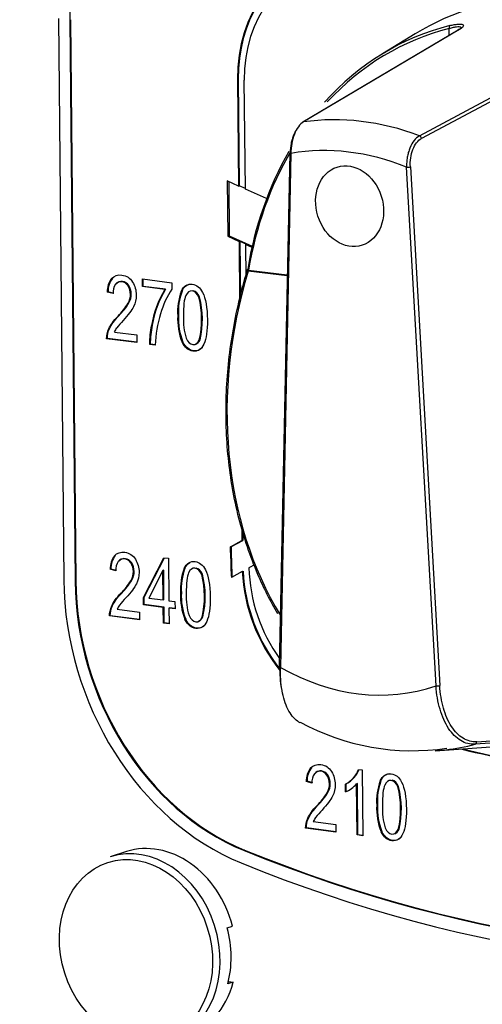
# Model space of a CAD drawing. Units: millimetres. Extents: x 0 to 299, y 0 to 215.
# Drawn here: x 127 to 131, y 135 to 142 of the extents above; entities that cross this region are included whole.
import ezdxf
from ezdxf import colors
from ezdxf.entities.mleader import LeaderData, LeaderLine
from ezdxf.math import Vec2, Vec3

# ---------------------------------------------------------------- set-up
doc = ezdxf.new("R2010")
doc.units = ezdxf.units.MM
for name, color, linetype in [('АРМАТУРА_СВЕТОСИ', 7, 'Continuous'), ('Стандарт', 7, 'Continuous'), ('ЭПК-27Н.00.00.00', 7, 'Continuous'), ('ЭПК48-00.00.004-', 7, 'Continuous')]:
    doc.layers.add(name, color=color, linetype=linetype)

# ---------------------------------------------------------------- blocks, each defined once
blk = doc.blocks.new('_DOT')
at = {"color": 0}
blk.add_line((0, 0), (-1, 0), dxfattribs=at)
at = {"color": 0, "const_width": 0.333}
blk.add_lwpolyline([(-0.1665, 0, 1), (0.1665, 0, 1)], format="xyb", close=True, dxfattribs=at)
blk = doc.blocks.new('SE')
at = {"layer": 'АРМАТУРА_СВЕТОСИ', "color": 7, "linetype": 'Continuous'}
for p, q in [((127.9866, 136.2454), (127.8669, 136.2073)), ((128.7232, 135.6878), (128.7623, 135.7003)), ((128.7662, 135.2895), (128.7271, 135.2771)), ((128.7313, 135.2941), (128.7662, 135.2895))]:
    blk.add_line(p, q, dxfattribs=at)
for centre, major_axis, start_param, end_param in [((128.0823, 135.5308), (-0.2154, 0.6765), 3.141593, 6.283185), ((128.202, 135.5689), (0.2154, -0.6765), 1.50771, 3.141593), ((128.1629, 135.5564), (0.2154, -0.6765), 0.907177, 1.50771), ((128.202, 135.5689), (-0.2154, 0.6765), 3.141593, 4.04877)]:
    blk.add_ellipse(centre, major_axis=major_axis, ratio=0.809717, start_param=start_param, end_param=end_param, dxfattribs=at)
blk.add_ellipse((128.0557, 135.5223), major_axis=(-0.205, 0.6438), ratio=0.809717, dxfattribs=at)
at = {"layer": 'ЭПК-27Н.00.00.00', "color": 7, "linetype": 'Continuous'}
for p, q in [((130.4119, 142.2538), (129.2753, 141.5808)), ((130.4166, 142.2555), (129.28, 141.5825)), ((130.3456, 142.2146), (130.3466, 142.2654)), ((130.0972, 142.2268), (129.8575, 142.0807)), ((130.1286, 141.4813), (131.3666, 142.1422)), ((131.3811, 142.123), (130.1431, 141.4621)), ((129.1798, 141.3568), (129.104, 137.5967)), ((129.1886, 141.3529), (129.1128, 137.5927)), ((130.2499, 137.4572), (130.0349, 141.252)), ((130.0622, 141.2544), (130.2772, 137.4595)), ((128.879, 140.4973), (128.8763, 140.4907)), ((129.1616, 140.4567), (128.8763, 140.4907)), ((128.879, 140.4973), (129.1618, 140.4636)), ((130.5476, 137.0488), (131.0268, 137.0828)), ((130.2437, 136.9829), (130.9666, 137.0327)), ((131.0144, 137.0645), (130.5352, 137.0304))]:
    blk.add_line(p, q, dxfattribs=at)
for centre, radius, start, end in [((128.8204, 140.5103), 0.0503, 340.10651, 352.86447), ((130.0762, 138.6993), 1.7163, 241.47023, 278.46318)]:
    blk.add_arc(centre, radius, start, end, dxfattribs=at)
for centre, major_axis, ratio, start_param, end_param in [((131.327, 139.7872), (0.8342, -2.6204), 0.809717, 1.630676, 3.336753), ((131.0571, 139.7012), (0.8136, -2.5558), 0.809717, 3.09009, 3.585179), ((131.0474, 139.6982), (0.8076, -2.5369), 0.809717, 3.09009, 3.573045), ((130.3578, 142.2689), (0.0048, -0.0194), 0.586042, 3.318511, 4.749681), ((130.422, 142.2366), (0.0102, -0.0172), 0.789859, 2.825008, 3.14187), ((129.7458, 139.2838), (-0.7137, 2.2417), 0.809717, 5.711004, 6.149694), ((129.2855, 141.5636), (0.0102, -0.0172), 0.789858, 2.826548, 3.141901), ((130.127, 141.4633), (-0.0094, 0.0176), 0.758554, 4.264112, 5.567909), ((129.6495, 139.2531), (-0.6536, 2.053), 0.809717, 5.69112, 6.169579), ((131.0571, 139.7012), (0.8136, -2.5558), 0.809717, 3.777579, 4.150116), ((131.0474, 139.6982), (0.8076, -2.5369), 0.809717, 3.76862, 4.150116), ((129.1998, 141.3564), (0.02, -0.0004), 0.227577, 3.141593, 4.123462), ((129.1998, 141.3564), (0.02, -0.0004), 0.227577, 2.587572, 3.141593), ((130.0461, 141.2556), (0.02, 0.0011), 0.177568, 4.1079, 5.64379), ((130.9618, 139.8107), (0.7391, 2.7086), 0.780925, 1.532672, 2.50619), ((128.8869, 140.4873), (0.0191, -0.0058), 0.006187, 3.11992, 3.532008), ((128.8869, 140.4873), (0.0191, -0.0058), 0.006187, -4.121161, -3.163265), ((128.8901, 140.5009), (0.0197, -0.0033), 0.31284, 3.158189, 4.162358), ((128.8901, 140.5009), (0.0197, -0.0033), 0.31284, 2.731188, 3.158189), ((129.124, 137.5963), (0.02, -0.0004), 0.227577, 3.141593, 4.123462), ((129.6495, 139.2531), (-0.5745, 1.8045), 0.809717, 2.418135, 3.159378), ((130.2611, 137.4608), (-0.02, -0.0011), 0.177568, 0.966308, 2.502197), ((129.8902, 139.3297), (0.7247, -2.2763), 0.809717, 6.128626, 6.240331), ((130.5314, 137.05), (0.0014, -0.0199), 0.806434, 0.149024, 1.453029), ((129.8902, 139.3297), (0.7247, -2.2763), 0.809717, 6.088025, 6.128626)]:
    blk.add_ellipse(centre, major_axis=major_axis, ratio=ratio, start_param=start_param, end_param=end_param, dxfattribs=at)
blk.add_ellipse((129.6179, 140.9665), major_axis=(0.091, -0.2859), ratio=0.809717, dxfattribs=at)
blk.add_ellipse((129.6179, 140.9665), major_axis=(0.091, -0.2859), ratio=0.809717, dxfattribs=at)
for points, knots in [([(130.4356, 142.2691), (130.4356, 142.2695), (130.4356, 142.2698), (130.4352, 142.2725), (130.4335, 142.2744), (130.4249, 142.2783), (130.4141, 142.2788), (130.3925, 142.2762), (130.3842, 142.2748), (130.3664, 142.2708), (130.3568, 142.2683), (130.3466, 142.2654)], [0.3568455, 0.3568455, 0.3568455, 0.3568455, 0.375, 0.375, 0.5, 0.5, 0.75, 0.75, 0.875, 0.875, 1, 1, 1, 1]), ([(130.351, 142.2875), (130.3624, 142.2904), (130.373, 142.2927), (130.3927, 142.2962), (130.4018, 142.2974), (130.4179, 142.2987), (130.4248, 142.2988), (130.4364, 142.2978), (130.441, 142.2967), (130.4475, 142.2935), (130.4494, 142.2914), (130.4503, 142.2862), (130.4493, 142.2831), (130.4423, 142.2729), (130.4319, 142.2645), (130.4166, 142.2555)], [0, 0, 0, 0, 0.125, 0.125, 0.25, 0.25, 0.375, 0.375, 0.5, 0.5, 0.625, 0.625, 0.75, 0.75, 1, 1, 1, 1]), ([(130.4367, 142.2684), (130.4364, 142.2696), (130.4351, 142.2745), (130.4367, 142.2712), (130.4269, 142.263), (130.4157, 142.2566), (130.41, 142.2534)], [0, 0, 0, 0, 0.095648, 0.433456, 0.759881, 1, 1, 1, 1]), ([(129.28, 141.5825), (129.2672, 141.5748), (129.2547, 141.5628), (129.2323, 141.5323), (129.2222, 141.5133), (129.2058, 141.4717), (129.1993, 141.4484), (129.1907, 141.4013), (129.1885, 141.3767), (129.1886, 141.3529)], [0, 0, 0, 0, 0.25, 0.25, 0.5, 0.5, 0.75, 0.75, 1, 1, 1, 1]), ([(129.2252, 141.5196), (129.2237, 141.5171), (129.2222, 141.5145), (129.2162, 141.5036), (129.2119, 141.4945), (129.2042, 141.4756), (129.2008, 141.4657), (129.1947, 141.4452), (129.192, 141.4346), (129.1857, 141.4026), (129.1832, 141.3806), (129.1828, 141.3592)], [0.3355022, 0.3355022, 0.3355022, 0.3355022, 0.375, 0.375, 0.5, 0.5, 0.625, 0.625, 0.75, 0.75, 1, 1, 1, 1]), ([(130.1286, 141.4813), (130.1146, 141.4738), (130.1012, 141.462), (130.0774, 141.4316), (130.0669, 141.4127), (130.0543, 141.3815), (130.0505, 141.3704), (130.0442, 141.3476), (130.0417, 141.336), (130.0377, 141.3123), (130.0363, 141.3002), (130.0347, 141.276), (130.0345, 141.264), (130.0349, 141.252)], [0, 0, 0, 0, 0.25, 0.25, 0.5, 0.5, 0.625, 0.625, 0.75, 0.75, 0.875, 0.875, 1, 1, 1, 1]), ([(130.0622, 141.2544), (130.061, 141.2761), (130.0619, 141.2978), (130.0683, 141.3412), (130.0735, 141.3618), (130.0881, 141.4001), (130.0972, 141.4169), (130.1186, 141.4448), (130.1304, 141.4553), (130.1431, 141.4621)], [0, 0, 0, 0, 0.25, 0.25, 0.5, 0.5, 0.75, 0.75, 1, 1, 1, 1]), ([(129.0932, 137.9838), (129.0385, 138.076), (128.9898, 138.1724), (128.9188, 138.3382), (128.8932, 138.4053), (128.8469, 138.5429), (128.8261, 138.6138), (128.7719, 138.8285), (128.7465, 138.9747), (128.7236, 139.1986), (128.7185, 139.274), (128.7135, 139.4263), (128.7136, 139.5036), (128.7216, 139.7343), (128.7373, 139.8872), (128.7882, 140.1913), (128.8235, 140.3424), (128.8692, 140.4927)], [0.2788793, 0.2788793, 0.2788793, 0.2788793, 0.375, 0.375, 0.4375, 0.4375, 0.5, 0.5, 0.625, 0.625, 0.6875, 0.6875, 0.75, 0.75, 0.875, 0.875, 1, 1, 1, 1]), ([(129.1071, 137.599), (129.1059, 137.5415), (129.1098, 137.4873), (129.1204, 137.429), (129.1219, 137.4215), (129.1235, 137.4142)], [0, 0, 0, 0, 0.25, 0.25, 0.2876464, 0.2876464, 0.2876464, 0.2876464]), ([(129.2561, 137.1878), (129.2498, 137.191), (129.2435, 137.1948), (129.2237, 137.2087), (129.2108, 137.2211), (129.1872, 137.2504), (129.1764, 137.2674), (129.1569, 137.3062), (129.1485, 137.3274), (129.1342, 137.3733), (129.1283, 137.3981), (129.1192, 137.4504), (129.116, 137.4776), (129.1124, 137.5337), (129.1119, 137.5629), (129.1128, 137.5927)], [0.1944116, 0.1944116, 0.1944116, 0.1944116, 0.25, 0.25, 0.375, 0.375, 0.5, 0.5, 0.625, 0.625, 0.75, 0.75, 0.875, 0.875, 1, 1, 1, 1]), ([(130.5352, 137.0304), (130.5171, 137.0291), (130.4992, 137.0308), (130.4643, 137.0396), (130.4473, 137.0468), (130.4141, 137.0668), (130.3983, 137.0795), (130.3687, 137.1094), (130.3548, 137.1268), (130.3288, 137.1663), (130.3172, 137.1879), (130.2963, 137.2345), (130.2871, 137.2598), (130.2716, 137.3128), (130.2652, 137.3403), (130.2554, 137.3974), (130.2519, 137.4271), (130.2499, 137.4572)], [0, 0, 0, 0, 0.125, 0.125, 0.25, 0.25, 0.375, 0.375, 0.5, 0.5, 0.625, 0.625, 0.75, 0.75, 0.875, 0.875, 1, 1, 1, 1]), ([(130.5476, 137.0488), (130.5302, 137.0475), (130.5131, 137.0491), (130.4797, 137.0576), (130.4631, 137.0646), (130.4315, 137.0839), (130.4165, 137.096), (130.3882, 137.1249), (130.3747, 137.142), (130.3504, 137.1797), (130.3394, 137.2004), (130.3197, 137.2455), (130.3111, 137.2699), (130.2967, 137.3206), (130.2909, 137.347), (130.2819, 137.402), (130.2788, 137.4306), (130.2772, 137.4595)], [0, 0, 0, 0, 0.125, 0.125, 0.25, 0.25, 0.375, 0.375, 0.5, 0.5, 0.625, 0.625, 0.75, 0.75, 0.875, 0.875, 1, 1, 1, 1])]:
    blk.add_open_spline(points, degree=3, knots=knots, dxfattribs=at)
at = {"layer": 'ЭПК48-00.00.004-', "color": 7, "linetype": 'Continuous'}
for p, q in [((127.4884, 142.3399), (127.5276, 138.2344)), ((127.5769, 142.3307), (127.5713, 142.329)), ((127.5713, 142.329), (127.6105, 138.2234)), ((127.5769, 142.3307), (127.6161, 138.2252)), ((128.8038, 141.8957), (128.7982, 141.8939)), ((128.7982, 141.8939), (128.8056, 141.1141)), ((128.8038, 141.8957), (128.8112, 141.1159)), ((128.8555, 141.0919), (128.8479, 141.8874)), ((128.8056, 141.1141), (128.7225, 141.1512)), ((128.7225, 141.1512), (128.7263, 140.7463)), ((128.7337, 141.1462), (128.7375, 140.7498)), ((128.8056, 141.1141), (128.8112, 141.1159)), ((128.8555, 141.0962), (128.8112, 141.1159)), ((129.0107, 141.0226), (128.8555, 141.0919)), ((128.7375, 140.7498), (128.7263, 140.7463)), ((128.7263, 140.7463), (128.8095, 140.7092)), ((128.7375, 140.7498), (128.9056, 140.6748)), ((128.8151, 140.7109), (128.8095, 140.7092)), ((128.8095, 140.7092), (128.8138, 140.2581)), ((128.8151, 140.7109), (128.8192, 140.2809)), ((128.8151, 140.7109), (128.865, 140.6887)), ((128.8594, 140.6869), (128.865, 140.6887)), ((128.8617, 140.4439), (128.8594, 140.6869)), ((128.8594, 140.6869), (128.9038, 140.6671)), ((127.8834, 140.4395), (127.8778, 140.4377)), ((128.0025, 140.387), (127.9969, 140.3852)), ((128.1033, 140.3781), (128.1028, 140.4347)), ((128.1028, 140.4347), (128.3182, 140.4063)), ((128.1089, 140.3799), (128.1084, 140.4339)), ((128.3182, 140.4063), (128.3187, 140.3606)), ((127.8513, 140.3401), (127.8457, 140.3383)), ((127.8878, 140.3266), (127.8457, 140.3383)), ((127.8934, 140.3284), (127.8513, 140.3401)), ((128.1089, 140.3799), (128.1033, 140.3781)), ((128.2661, 140.3567), (128.1033, 140.3781)), ((128.2717, 140.3585), (128.1089, 140.3799)), ((128.2717, 140.3585), (128.2661, 140.3567)), ((128.3923, 140.3452), (128.3867, 140.3435)), ((128.0042, 140.2589), (127.9986, 140.2571)), ((128.5211, 140.3022), (128.5155, 140.3005)), ((128.3665, 140.1663), (128.3609, 140.1646)), ((127.9301, 140.1647), (127.9245, 140.1629)), ((128.1742, 140.0957), (128.1686, 140.0939)), ((127.8974, 140.0461), (128.0608, 140.0246)), ((128.0608, 140.0246), (128.0613, 139.9681)), ((127.8468, 139.9988), (127.8412, 139.9971)), ((128.0613, 139.9681), (127.8412, 139.9971)), ((128.0613, 139.9706), (127.8468, 139.9988)), ((128.1594, 139.9577), (128.1538, 139.9559)), ((128.1959, 139.9504), (128.1538, 139.9559)), ((128.2015, 139.9522), (128.1594, 139.9577)), ((128.3986, 139.9729), (128.393, 139.9711)), ((128.4865, 139.9552), (128.4935, 139.9574)), ((128.5242, 139.9899), (128.5186, 139.9881)), ((128.8295, 138.6132), (128.8304, 138.5198)), ((128.8353, 138.5901), (128.836, 138.5215)), ((128.748, 138.4742), (128.8304, 138.5198)), ((128.7536, 138.476), (128.836, 138.5215)), ((128.7536, 138.476), (128.748, 138.4742)), ((128.7488, 138.3904), (128.748, 138.4742)), ((128.7544, 138.3922), (128.7536, 138.476)), ((127.9044, 138.4115), (127.8988, 138.4097)), ((128.1105, 138.1048), (128.2596, 138.3949)), ((128.1161, 138.1066), (128.264, 138.3943)), ((128.2596, 138.3949), (128.2928, 138.3906)), ((128.2928, 138.3906), (128.2958, 138.0804)), ((128.7544, 138.3922), (128.7488, 138.3904)), ((127.8723, 138.3121), (127.8667, 138.3103)), ((127.9087, 138.2986), (127.8667, 138.3103)), ((127.9143, 138.3004), (127.8723, 138.3121)), ((128.0234, 138.359), (128.0179, 138.3572)), ((128.2528, 138.3016), (128.1507, 138.0995)), ((128.2584, 138.3034), (128.2528, 138.3016)), ((128.2548, 138.0858), (128.2528, 138.3016)), ((128.2604, 138.0876), (128.2584, 138.3034)), ((128.4132, 138.3172), (128.4076, 138.3155)), ((128.8334, 138.2944), (128.7536, 138.2502)), ((128.8334, 138.2944), (128.839, 138.2962)), ((128.9263, 138.3458), (128.882, 138.3213)), ((127.6161, 138.2252), (127.6105, 138.2234)), ((128.0251, 138.2309), (128.0195, 138.2291)), ((128.542, 138.2743), (128.5364, 138.2725)), ((127.951, 138.1367), (127.9454, 138.135)), ((128.1161, 138.1066), (128.1105, 138.1048)), ((128.111, 138.0509), (128.1105, 138.1048)), ((128.1166, 138.0526), (128.1161, 138.1066)), ((128.1507, 138.0995), (128.2548, 138.0858)), ((128.2604, 138.0876), (128.2548, 138.0858)), ((128.2958, 138.0804), (128.3409, 138.0745)), ((128.3874, 138.1384), (128.3818, 138.1366)), ((127.9183, 138.0181), (128.0817, 137.9966)), ((128.1166, 138.0526), (128.111, 138.0509)), ((128.2553, 138.0319), (128.111, 138.0509)), ((128.2609, 138.0336), (128.1166, 138.0526)), ((128.2609, 138.0336), (128.2553, 138.0319)), ((128.2564, 137.9172), (128.2553, 138.0319)), ((128.262, 137.919), (128.2609, 138.0336)), ((128.3019, 138.0283), (128.2963, 138.0265)), ((128.3414, 138.0205), (128.2963, 138.0265)), ((128.2963, 138.0265), (128.2974, 137.9118)), ((128.3414, 138.0231), (128.3019, 138.0283)), ((128.3409, 138.0745), (128.3414, 138.0205)), ((127.8678, 137.9709), (127.8622, 137.9691)), ((128.0823, 137.9401), (127.8622, 137.9691)), ((128.0822, 137.9426), (127.8678, 137.9709)), ((128.0817, 137.9966), (128.0823, 137.9401)), ((128.4195, 137.9449), (128.4139, 137.9431)), ((128.5451, 137.9619), (128.5395, 137.9601)), ((128.262, 137.919), (128.2564, 137.9172)), ((128.2974, 137.9118), (128.2564, 137.9172)), ((128.2974, 137.9143), (128.262, 137.919)), ((128.5075, 137.9272), (128.5145, 137.9294)), ((129.3386, 136.8586), (129.333, 136.8568)), ((129.4577, 136.8061), (129.4521, 136.8043)), ((129.6522, 136.7877), (129.6467, 136.7859)), ((129.6825, 136.8456), (129.7091, 136.8421)), ((129.7091, 136.8421), (129.7137, 136.3613)), ((129.3065, 136.7592), (129.3009, 136.7574)), ((129.343, 136.7457), (129.3009, 136.7574)), ((129.3486, 136.7475), (129.3065, 136.7592)), ((129.5932, 136.7397), (129.5876, 136.7379)), ((129.5881, 136.6812), (129.5876, 136.7379)), ((129.5937, 136.6829), (129.5932, 136.7397)), ((129.6746, 136.743), (129.669, 136.7413)), ((129.6726, 136.3667), (129.669, 136.7413)), ((129.6782, 136.3685), (129.6746, 136.743)), ((129.8474, 136.7643), (129.8419, 136.7626)), ((129.9763, 136.7214), (129.9707, 136.7196)), ((129.4594, 136.678), (129.4538, 136.6762)), ((129.3853, 136.5838), (129.3797, 136.5821)), ((129.8216, 136.5855), (129.8161, 136.5837)), ((129.3526, 136.4652), (129.516, 136.4437)), ((129.516, 136.4437), (129.5165, 136.3872)), ((129.302, 136.418), (129.2964, 136.4162)), ((129.5165, 136.3872), (129.2964, 136.4162)), ((129.5165, 136.3897), (129.302, 136.418)), ((129.6782, 136.3685), (129.6726, 136.3667)), ((129.7137, 136.3613), (129.6726, 136.3667)), ((129.7137, 136.3638), (129.6782, 136.3685)), ((129.8538, 136.392), (129.8482, 136.3902)), ((129.9417, 136.3743), (129.9487, 136.3765)), ((129.9793, 136.409), (129.9738, 136.4072)), ((128.8486, 136.2564), (128.843, 136.2546))]:
    blk.add_line(p, q, dxfattribs=at)
for centre, radius, start, end in [((128.0039, 140.3421), 0.1583, 142.8292, 181.36836), ((128.0095, 140.3438), 0.1583, 142.8292, 181.36836), ((127.9952, 140.3357), 0.1078, 146.41348, 184.84659), ((127.8923, 140.3198), 0.1234, 329.47617, 32.03019), ((127.8979, 140.3215), 0.1234, 329.47617, 32.03019), ((128.9208, 139.9645), 0.7632, 149.07289, 170.23899), ((128.9264, 139.9663), 0.7632, 149.07289, 170.23899), ((128.864, 140.0015), 0.653, 146.63599, 164.17708), ((128.8032, 140.1921), 0.4431, 160.02622, 183.56037), ((128.8087, 140.1939), 0.4431, 160.02622, 183.56037), ((127.6019, 140.4931), 0.4616, 314.33219, 329.24727), ((127.6075, 140.4949), 0.4616, 314.33219, 329.24727), ((127.8772, 140.138), 0.6587, 346.85095, 14.28435), ((127.8828, 140.1397), 0.6587, 346.85095, 14.28435), ((129.0737, 139.9156), 0.8785, 162.51912, 177.73175), ((128.8239, 140.1429), 0.458, 177.0663, 201.78968), ((128.4963, 139.6203), 0.7389, 136.41113, 141.94513), ((128.9415, 139.9408), 0.7879, 168.79838, 178.89952), ((128.9471, 139.9426), 0.7879, 168.79838, 178.89952), ((128.8183, 140.1411), 0.458, 177.0663, 201.78968), ((128.8526, 140.136), 0.4505, 177.06921, 197.53912), ((128.0361, 139.9861), 0.1512, 143.60493, 156.60144), ((128.0249, 138.3141), 0.1583, 142.8292, 181.36836), ((128.0305, 138.3158), 0.1583, 142.8292, 181.36836), ((128.0161, 138.3077), 0.1078, 146.41348, 184.84659), ((127.9132, 138.2918), 0.1234, 329.47617, 32.03019), ((127.9188, 138.2935), 0.1234, 329.47617, 32.03019), ((128.8241, 138.1641), 0.4431, 160.02622, 183.56037), ((128.8297, 138.1659), 0.4431, 160.02622, 183.56037), ((127.6229, 138.4651), 0.4616, 314.33219, 329.24727), ((127.6285, 138.4669), 0.4616, 314.33219, 329.24727), ((127.8981, 138.11), 0.6587, 346.85095, 14.28435), ((127.9037, 138.1117), 0.6587, 346.85095, 14.28435), ((128.5173, 137.5923), 0.7389, 136.41113, 141.94513), ((128.8393, 138.1131), 0.458, 177.0663, 201.78968), ((128.8448, 138.1149), 0.458, 177.0663, 201.78968), ((128.8736, 138.108), 0.4505, 177.06921, 197.53912), ((128.0571, 137.9581), 0.1512, 143.60493, 156.60144), ((129.4591, 136.7612), 0.1583, 142.8292, 181.36836), ((129.4647, 136.7629), 0.1583, 142.8292, 181.36836), ((129.4503, 136.7548), 0.1078, 146.41348, 184.84659), ((129.3475, 136.7389), 0.1234, 329.47617, 32.03019), ((129.3531, 136.7406), 0.1234, 329.47617, 32.03019), ((129.4835, 136.9264), 0.2153, 298.91905, 319.27379), ((129.489, 136.9282), 0.2153, 298.91905, 319.27379), ((129.5086, 136.9095), 0.1853, 318.17822, 339.81789), ((129.5141, 136.9113), 0.1853, 318.17822, 339.81789), ((129.499, 136.8856), 0.223, 293.55347, 319.67423), ((130.2583, 136.6112), 0.4431, 160.02622, 183.56037), ((130.2639, 136.613), 0.4431, 160.02622, 183.56037), ((129.3324, 136.5571), 0.6587, 346.85095, 14.28435), ((129.338, 136.5588), 0.6587, 346.85095, 14.28435), ((129.0571, 136.9122), 0.4616, 314.33219, 329.24727), ((129.0627, 136.914), 0.4616, 314.33219, 329.24727), ((130.2735, 136.5602), 0.458, 177.0663, 201.78968), ((130.2791, 136.562), 0.458, 177.0663, 201.78968), ((130.3078, 136.5551), 0.4505, 177.06921, 197.53912), ((129.4913, 136.4052), 0.1512, 143.60493, 156.60144), ((129.9515, 136.0394), 0.7389, 136.41113, 141.94513)]:
    blk.add_arc(centre, radius, start, end, dxfattribs=at)
for centre, major_axis, start_param, end_param in [((129.1464, 142.1217), (0.5764, -1.8105), 3.008747, 4.349036), ((129.6521, 141.7816), (0.3125, -0.9815), 2.961337, 4.349036), ((129.6577, 141.7834), (0.3125, -0.9815), 3.141664, 4.349036), ((129.6521, 141.7816), (0.2943, -0.9243), 2.961346, 4.349036), ((129.6859, 138.229), (-0.343, 1.0774), 1.172968, 1.299456), ((129.6915, 138.2308), (-0.343, 1.0774), 1.172968, 1.299456), ((129.6859, 138.229), (-0.3125, 0.9815), 1.25395, 2.024979), ((129.6915, 138.2308), (-0.3125, 0.9815), 1.25395, 2.014606), ((129.6859, 138.229), (0.2943, -0.9243), 4.363294, 5.101775), ((129.1856, 138.0162), (-0.6067, 1.9058), 1.207443, 2.547733), ((129.1856, 138.0162), (-0.5764, 1.8105), 1.207443, 2.547733), ((129.1912, 138.018), (-0.5764, 1.8105), 1.207443, 2.547733), ((131.2432, 148.5693), (3.6433, -11.4441), 5.827035, 5.911506), ((131.2488, 148.5711), (3.6433, -11.4441), 5.827489, 5.911506), ((131.2377, 148.5675), (4.0285, -12.6542), 5.689326, 6.150339), ((131.2432, 148.5693), (4.0285, -12.6542), 5.689326, 6.150339), ((131.2377, 148.5675), (4.0589, -12.7495), 5.689326, 6.150339)]:
    blk.add_ellipse(centre, major_axis=major_axis, ratio=0.809717, start_param=start_param, end_param=end_param, dxfattribs=at)
for points, knots in [([(127.8778, 140.4377), (127.8967, 140.4584), (127.9217, 140.4667), (127.9868, 140.4581), (128.0127, 140.4412), (128.0481, 140.3825), (128.0571, 140.3507), (128.0577, 140.2858), (128.0512, 140.2575), (128.0244, 140.2052), (127.9988, 140.1713), (127.9611, 140.1298)], [0, 0, 0, 0, 0.196426, 0.196426, 0.409585, 0.409585, 0.622743, 0.622743, 0.811372, 0.811372, 1, 1, 1, 1]), ([(127.9969, 140.3852), (127.9846, 140.4021), (127.9697, 140.4117), (127.9329, 140.4165), (127.9174, 140.4104), (127.9054, 140.3953)], [0, 0, 0, 0, 0.481132, 0.481132, 1, 1, 1, 1]), ([(128.0025, 140.387), (127.9902, 140.4039), (127.9753, 140.4135), (127.9385, 140.4183), (127.923, 140.4122), (127.911, 140.3971)], [0, 0, 0, 0, 0.481132, 0.481132, 1, 1, 1, 1]), ([(128.3867, 140.3435), (128.4047, 140.3824), (128.4315, 140.3996), (128.4991, 140.3907), (128.5243, 140.3706), (128.5429, 140.3346)], [0, 0, 0, 0, 0.530822, 0.530822, 1, 1, 1, 1]), ([(128.5429, 140.3346), (128.5654, 140.2913), (128.5771, 140.225), (128.5787, 140.056), (128.5702, 139.9966), (128.5344, 139.9184), (128.5075, 139.9012), (128.4397, 139.9101), (128.4136, 139.9318), (128.393, 139.9711)], [0, 0, 0, 0, 0.278375, 0.278375, 0.52857, 0.52857, 0.778766, 0.778766, 1, 1, 1, 1]), ([(128.5155, 140.3005), (128.5025, 140.3285), (128.4861, 140.3437), (128.4474, 140.3488), (128.4321, 140.3375), (128.4077, 140.2872), (128.402, 140.236), (128.4028, 140.1591)], [0, 0, 0, 0, 0.352227, 0.352227, 0.676113, 0.676113, 1, 1, 1, 1]), ([(127.8412, 139.9971), (127.8404, 140.0199), (127.8461, 140.0448), (127.8701, 140.0981), (127.8922, 140.1286), (127.9245, 140.1629)], [0, 0, 0, 0, 0.5, 0.5, 1, 1, 1, 1]), ([(127.8468, 139.9988), (127.846, 140.0217), (127.8517, 140.0466), (127.8757, 140.0999), (127.8978, 140.1304), (127.9301, 140.1647)], [0, 0, 0, 0, 0.5, 0.5, 1, 1, 1, 1]), ([(128.542, 139.9332), (128.5253, 139.9127), (128.5037, 139.9042), (128.4453, 139.9119), (128.4192, 139.9336), (128.3986, 139.9729)], [0.5937795, 0.5937795, 0.5937795, 0.5937795, 0.7787659, 0.7787659, 1, 1, 1, 1]), ([(128.4231, 140.0003), (128.4361, 139.9721), (128.4524, 139.9567), (128.4908, 139.9517), (128.5062, 139.963), (128.5186, 139.9881)], [0, 0, 0, 0, 0.512048, 0.512048, 1, 1, 1, 1]), ([(127.8988, 138.4097), (127.9176, 138.4304), (127.9426, 138.4387), (128.0078, 138.4301), (128.0336, 138.4132), (128.0691, 138.3545), (128.078, 138.3227), (128.0787, 138.2579), (128.0721, 138.2295), (128.0453, 138.1772), (128.0198, 138.1433), (127.982, 138.1018)], [0, 0, 0, 0, 0.196426, 0.196426, 0.409585, 0.409585, 0.622743, 0.622743, 0.811372, 0.811372, 1, 1, 1, 1]), ([(128.0179, 138.3572), (128.0056, 138.3741), (127.9907, 138.3837), (127.9539, 138.3885), (127.9383, 138.3824), (127.9263, 138.3673)], [0, 0, 0, 0, 0.481132, 0.481132, 1, 1, 1, 1]), ([(128.0234, 138.359), (128.0111, 138.3759), (127.9963, 138.3855), (127.9595, 138.3903), (127.9439, 138.3842), (127.9319, 138.3691)], [0, 0, 0, 0, 0.481132, 0.481132, 1, 1, 1, 1]), ([(128.4076, 138.3155), (128.4256, 138.3544), (128.4525, 138.3716), (128.5201, 138.3627), (128.5452, 138.3426), (128.5638, 138.3066)], [0, 0, 0, 0, 0.530822, 0.530822, 1, 1, 1, 1]), ([(128.5638, 138.3066), (128.5863, 138.2633), (128.5981, 138.197), (128.5997, 138.028), (128.5911, 137.9686), (128.5553, 137.8904), (128.5284, 137.8732), (128.4606, 137.8822), (128.4345, 137.9039), (128.4139, 137.9431)], [0, 0, 0, 0, 0.278375, 0.278375, 0.52857, 0.52857, 0.778766, 0.778766, 1, 1, 1, 1]), ([(128.5364, 138.2725), (128.5234, 138.3005), (128.507, 138.3157), (128.4684, 138.3208), (128.4531, 138.3095), (128.4286, 138.2593), (128.423, 138.2081), (128.4237, 138.1311)], [0, 0, 0, 0, 0.352227, 0.352227, 0.676113, 0.676113, 1, 1, 1, 1]), ([(127.8622, 137.9691), (127.8614, 137.9919), (127.867, 138.0168), (127.891, 138.0701), (127.9132, 138.1006), (127.9454, 138.135)], [0, 0, 0, 0, 0.5, 0.5, 1, 1, 1, 1]), ([(127.8678, 137.9709), (127.867, 137.9937), (127.8726, 138.0186), (127.8966, 138.0719), (127.9188, 138.1024), (127.951, 138.1367)], [0, 0, 0, 0, 0.5, 0.5, 1, 1, 1, 1]), ([(128.563, 137.9052), (128.5463, 137.8847), (128.5247, 137.8762), (128.4662, 137.8839), (128.4401, 137.9056), (128.4195, 137.9449)], [0.5937795, 0.5937795, 0.5937795, 0.5937795, 0.7787659, 0.7787659, 1, 1, 1, 1]), ([(128.4441, 137.9723), (128.457, 137.9441), (128.4734, 137.9287), (128.5118, 137.9237), (128.5272, 137.935), (128.5395, 137.9601)], [0, 0, 0, 0, 0.512048, 0.512048, 1, 1, 1, 1]), ([(129.333, 136.8568), (129.3519, 136.8775), (129.3769, 136.8858), (129.442, 136.8772), (129.4679, 136.8603), (129.5033, 136.8017), (129.5123, 136.7698), (129.5129, 136.705), (129.5064, 136.6766), (129.4796, 136.6243), (129.454, 136.5904), (129.4163, 136.5489)], [0, 0, 0, 0, 0.196426, 0.196426, 0.409585, 0.409585, 0.622743, 0.622743, 0.811372, 0.811372, 1, 1, 1, 1]), ([(129.4521, 136.8043), (129.4398, 136.8212), (129.4249, 136.8308), (129.3881, 136.8356), (129.3726, 136.8295), (129.3606, 136.8144)], [0, 0, 0, 0, 0.481132, 0.481132, 1, 1, 1, 1]), ([(129.4577, 136.8061), (129.4454, 136.823), (129.4305, 136.8326), (129.3937, 136.8374), (129.3782, 136.8313), (129.3662, 136.8162)], [0, 0, 0, 0, 0.481132, 0.481132, 1, 1, 1, 1]), ([(129.8419, 136.7626), (129.8599, 136.8015), (129.8867, 136.8187), (129.9543, 136.8098), (129.9795, 136.7897), (129.9981, 136.7537)], [0, 0, 0, 0, 0.530822, 0.530822, 1, 1, 1, 1]), ([(129.9981, 136.7537), (130.0206, 136.7104), (130.0323, 136.6441), (130.0339, 136.4751), (130.0253, 136.4157), (129.9896, 136.3375), (129.9627, 136.3203), (129.8949, 136.3293), (129.8688, 136.351), (129.8482, 136.3902)], [0, 0, 0, 0, 0.278375, 0.278375, 0.52857, 0.52857, 0.778766, 0.778766, 1, 1, 1, 1]), ([(129.9707, 136.7196), (129.9577, 136.7476), (129.9412, 136.7629), (129.9026, 136.7679), (129.8873, 136.7566), (129.8628, 136.7064), (129.8572, 136.6552), (129.8579, 136.5782)], [0, 0, 0, 0, 0.352227, 0.352227, 0.676113, 0.676113, 1, 1, 1, 1]), ([(129.2964, 136.4162), (129.2956, 136.439), (129.3013, 136.4639), (129.3253, 136.5172), (129.3474, 136.5477), (129.3797, 136.5821)], [0, 0, 0, 0, 0.5, 0.5, 1, 1, 1, 1]), ([(129.302, 136.418), (129.3012, 136.4408), (129.3069, 136.4657), (129.3309, 136.519), (129.353, 136.5495), (129.3853, 136.5838)], [0, 0, 0, 0, 0.5, 0.5, 1, 1, 1, 1]), ([(129.9972, 136.3523), (129.9805, 136.3318), (129.9589, 136.3234), (129.9005, 136.331), (129.8744, 136.3527), (129.8538, 136.392)], [0.5937795, 0.5937795, 0.5937795, 0.5937795, 0.7787659, 0.7787659, 1, 1, 1, 1]), ([(129.8783, 136.4194), (129.8913, 136.3912), (129.9076, 136.3758), (129.946, 136.3708), (129.9614, 136.3821), (129.9738, 136.4072)], [0, 0, 0, 0, 0.512048, 0.512048, 1, 1, 1, 1])]:
    blk.add_open_spline(points, degree=3, knots=knots, dxfattribs=at)
for points in [[(128.3923, 140.3452), (128.4069, 140.3769), (128.4274, 140.3942), (128.4539, 140.397)], [(128.5211, 140.3022), (128.5088, 140.3287), (128.4935, 140.3438), (128.4749, 140.3476)], [(128.493, 139.9572), (128.505, 139.9611), (128.5153, 139.972), (128.5242, 139.9899)], [(128.4132, 138.3172), (128.4228, 138.3379), (128.4348, 138.3524), (128.4494, 138.3608)], [(128.542, 138.2743), (128.5298, 138.3007), (128.5144, 138.3158), (128.4958, 138.3196)], [(128.5139, 137.9292), (128.5259, 137.9331), (128.5363, 137.944), (128.5451, 137.9619)], [(129.8474, 136.7643), (129.8621, 136.796), (129.8826, 136.8133), (129.9091, 136.8161)], [(129.9763, 136.7214), (129.964, 136.7478), (129.9487, 136.7629), (129.93, 136.7667)], [(129.9482, 136.3763), (129.9602, 136.3802), (129.9705, 136.3911), (129.9793, 136.409)]]:
    blk.add_open_spline(points, degree=3, dxfattribs=at)

msp = doc.modelspace()

# ---------------------------------------------------------------- block references
at = {"layer": 'Стандарт'}
msp.add_blockref('SE', (0, 0), dxfattribs=at)

# ---------------------------------------------------------------- leaders
at = {"layer": 'Стандарт', "color": 7, "linetype": 'Continuous'}
ml = msp.add_multileader_mtext('Standard', dxfattribs=at)
ml.set_content('{\\pxsm0.9;\\fSIEMENS_GOST Type A|b0||i1||c0|p34;\\W1.;\\P}', color=256)
ml.set_leader_properties()
ml.set_arrow_properties(name='DOT')
ml.build(insert=Vec2(0, 0))
ml.multileader.update_dxf_attribs({"leader_type": 0, "dogleg_length": 0, "arrow_head_size": 5})
ctx = ml.context
ctx.base_point, ctx.char_height, ctx.arrow_head_size, ctx.landing_gap_size = Vec3(258.6605, 206.1189), 5, 5, 1
notes = []
notes.append((ctx, [(0, (0, 0, 0), (0, 0), (1, 0), 1, [])]))
ctx.mtext.insert = Vec3(260.6605, 208.6189)
ml = msp.add_multileader_mtext('Standard', dxfattribs=at)
ml.set_content('{\\pxsm0.9;\\fSIEMENS_GOST Type A|b0||i1||c0|p34;\\W1.;\\P}', color=256)
ml.set_leader_properties()
ml.set_arrow_properties(name='DOT')
ml.build(insert=Vec2(0, 0))
ml.multileader.update_dxf_attribs({"leader_type": 0, "dogleg_length": 0, "arrow_head_size": 5})
ctx = ml.context
ctx.base_point, ctx.char_height, ctx.arrow_head_size, ctx.landing_gap_size = Vec3(297.2074, 150.1106), 5, 5, 1
notes.append((ctx, [(0, (0, 0, 0), (0, 0), (1, 0), 1, [])]))
ctx.mtext.insert = Vec3(299.2074, 152.6106)
for ctx, leaders in notes:
    for number, flags, end, landing, length, lines in leaders:
        leader = LeaderData()
        leader.index, (leader.has_last_leader_line, leader.has_dogleg_vector, leader.attachment_direction) = number, flags
        leader.last_leader_point, leader.dogleg_vector, leader.dogleg_length = Vec3(end), Vec3(landing), length
        for number, points, colour, breaks in lines:
            line = LeaderLine()
            line.index, line.vertices, line.color, line.breaks = number, Vec3.list(points), colors.encode_raw_color(colour), breaks
            leader.lines.append(line)
        ctx.leaders.append(leader)

doc.saveas('drawing.dxf')
